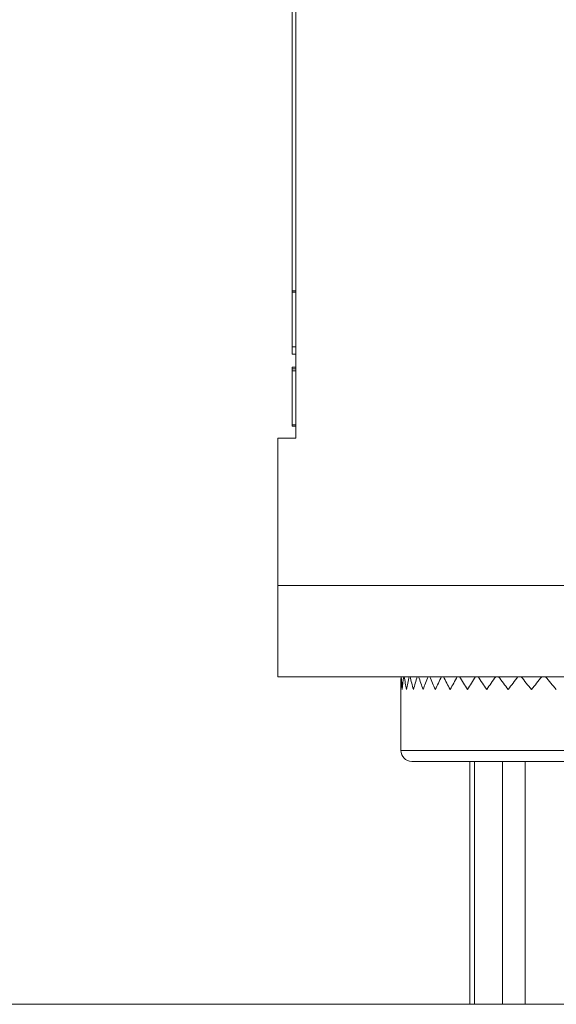
# Model space of a CAD drawing. Units: inches. Extents: x 0.1 to 10.9, y 0.1 to 8.4.
# Drawn here: x 3.1 to 3.4, y 3.9 to 4.5 of the extents above; entities that cross this region are included whole.
import ezdxf

# ---------------------------------------------------------------- set-up
doc = ezdxf.new("R2010")
doc.units = ezdxf.units.IN
doc.header["$MEASUREMENT"] = 0
for name, color, linetype, lineweight in [('Dimension (ANSI)', 7, 'Continuous', 5), ('Visible (ANSI)', 7, 'Continuous', 5), ('Visible Narrow (ANSI)', 7, 'Continuous', 5)]:
    doc.layers.add(name, color=color, linetype=linetype, lineweight=lineweight)
doc.styles.add('Note Text (ANSI)', font='tahoma.ttf')
doc.dimstyles.new('Default (ANSI)', dxfattribs={"dimtxt": 0.045, "dimasz": 0.06, "dimexe": 0.0625, "dimexo": 0.001, "dimgap": 0.031, "dimtad": 0, "dimtih": 1, "dimtoh": 1, "dimrnd": 1e-08, "dimzin": 4, "dimdsep": 46, "dimtxsty": 'Note Text (ANSI)', "dimblk": 'Filled-1', "dimcen": 0.09, "dimdle": 0.394, "dimclrd": 256, "dimclre": 256, "dimclrt": 256, "dimadec": 0, "dimazin": 1, "dimtfac": 2.666667, "dimtofl": 0, "dimtmove": 0, "dimatfit": 3, "dimldrblk": 'Filled-1', "dimfxl": 1, "dimtolj": 1, "dimtzin": 4, "dimlwd": -1, "dimlwe": -1, "dimarcsym": 0})

# ---------------------------------------------------------------- blocks, each defined once
blk = doc.blocks.new('Filled-1')
at = {"color": 0}
for p, q in [((0, 0), (-1, 0.1667)), ((-1, 0.1667), (-1, -0.1667)), ((-1, 0), (0, 0)), ((-1, -0.1667), (0, 0))]:
    blk.add_line(p, q, dxfattribs=at)
at = {"color": 0, "flags": 128}
blk.add_lwpolyline([(-1, -0.1667), (0, 0), (-1, 0.1667), (-1, -0.1667)], dxfattribs=at)
at = {"color": 0}
blk.add_solid([(-1, -0.1667), (0, 0), (-1, 0.1667), (-1, -0.1667)], dxfattribs=at)
blk = doc.blocks.new('*D23')
at = {"layer": 'Defpoints', "color": 0, "transparency": 16777216}
for p in [(3.02217, 5.3588), (3.14364, 5.3588), (3.40351, 3.87633)]:
    blk.add_point(p, dxfattribs=at)
at = {"layer": 'Dimension (ANSI)', "transparency": 16777216}
for p, q in [((3.14264, 5.3588), (2.95967, 5.3588)), ((3.02217, 5.2988), (3.02217, 4.71602)), ((3.02217, 3.93633), (3.02217, 4.51912)), ((3.40251, 3.87633), (2.95967, 3.87633))]:
    blk.add_line(p, q, dxfattribs=at)
at = {"layer": 'Dimension (ANSI)', "transparency": 16777216, "xscale": 0.0599999986588955, "yscale": 0.0599999986588955, "zscale": 0.0599999986588955}
for p, rotation in [((3.02217, 5.3588), 90), ((3.02217, 3.87633), 270)]:
    blk.add_blockref('Filled-1', p, dxfattribs=dict(at, rotation=rotation))
at = {"layer": 'Dimension (ANSI)', "transparency": 16777216, "insert": (3.02217, 4.61757), "char_height": 0.045, "attachment_point": 5, "style": 'Note Text (ANSI)'}
blk.add_mtext('\\A1; 6.78\\P[172]', dxfattribs=at)

msp = doc.modelspace()

# ---------------------------------------------------------------- linework, layer by layer
at = {"layer": 'Visible (ANSI)'}
for p, q in [((3.21707, 5.21601), (3.21707, 4.21534)), ((3.21489, 4.4852), (3.21489, 4.30369)), ((3.21489, 4.30369), (3.21707, 4.30369)), ((3.21489, 4.30369), (3.21489, 4.30284)), ((3.21489, 4.30284), (3.21707, 4.30284)), ((3.21489, 4.30284), (3.21489, 4.27003)), ((3.21489, 4.27003), (3.21707, 4.27003)), ((3.21489, 4.27003), (3.21489, 4.26565)), ((3.21489, 4.26565), (3.21707, 4.26565)), ((3.21489, 4.25789), (3.21707, 4.25789)), ((3.21489, 4.25789), (3.21489, 4.25682)), ((3.21489, 4.25682), (3.21489, 4.25575)), ((3.21489, 4.25682), (3.21707, 4.25682)), ((3.21489, 4.25575), (3.21489, 4.22331)), ((3.21489, 4.22331), (3.21489, 4.22331)), ((3.21489, 4.22331), (3.21489, 4.22255)), ((3.21489, 4.22331), (3.21707, 4.22331)), ((3.21489, 4.22331), (3.21707, 4.22331)), ((3.21489, 4.22255), (3.21707, 4.22255)), ((3.20614, 4.21534), (3.21707, 4.21534)), ((3.20614, 4.21534), (3.20614, 4.12724)), ((3.20614, 4.07255), (3.20614, 4.12724)), ((3.5201, 4.07255), (3.20614, 4.07255)), ((3.27985, 4.06489), (3.27985, 4.02836)), ((3.28642, 4.0218), (3.6456, 4.0218)), ((3.3212, 4.0218), (3.3212, 3.87633)), ((3.32399, 4.0218), (3.32399, 3.87633)), ((3.32399, 3.87633), (3.3212, 3.87633)), ((3.34068, 3.87633), (3.32399, 3.87633)), ((3.34068, 3.87633), (3.35424, 3.87633)), ((3.44215, 3.87633), (3.35424, 3.87633))]:
    msp.add_line(p, q, dxfattribs=at)
for centre, radius, start, end in [((3.46601, 4.06489), 0.18616, 177.64287, 180), ((3.28642, 4.02836), 0.00656, 180, 270)]:
    msp.add_arc(centre, radius, start, end, dxfattribs=at)
for major_axis, ratio, start_param, end_param in [((0.13775, -0.13775), 0.909067, 3.933447, 3.974587), ((0.13775, 0.13775), 0.909067, 2.267459, 2.308598), ((0.14355, -0.14355), 0.825683, 3.981043, 4.022183), ((0.14355, 0.14355), 0.825683, 2.219863, 2.261002), ((0.14902, -0.14902), 0.748608, 4.028639, 4.069779), ((0.14902, 0.14902), 0.748608, 2.172267, 2.213406), ((0.15416, -0.15416), 0.676842, 4.076235, 4.117375), ((0.15416, 0.15416), 0.676842, 2.12467, 2.16581), ((0.15895, -0.15895), 0.609558, 4.123832, 4.164971), ((0.15895, 0.15895), 0.609558, 2.077074, 2.118214), ((0.16338, -0.16338), 0.546071, 4.171428, 4.212567), ((0.16338, 0.16338), 0.546071, 2.029478, 2.070618), ((0.16744, -0.16744), 0.485803, 4.219024, 4.260163), ((0.16744, 0.16744), 0.485803, 1.981882, 2.023022), ((0.17112, -0.17112), 0.428261, 4.26662, 4.307759), ((0.17112, 0.17112), 0.428261, 1.934286, 1.975426), ((-0.17442, 0.17442), 0.37302, 1.172623, 1.213763), ((-0.17442, -0.17442), 0.37302, 5.028283, 5.069422), ((-0.17731, 0.17731), 0.319707, 1.220219, 1.261359), ((-0.17731, -0.17731), 0.319707, 4.980687, 5.021826), ((-0.17981, 0.17981), 0.267994, 1.267815, 1.308955)]:
    msp.add_ellipse((3.46601, 4.06489), major_axis=major_axis, ratio=ratio, start_param=start_param, end_param=end_param, dxfattribs=at)
at = {"layer": 'Visible Narrow (ANSI)'}
for p, q in [((3.21489, 4.25575), (3.21707, 4.25575)), ((3.20614, 4.12724), (3.48234, 4.12724)), ((3.27985, 4.02836), (3.65217, 4.02836)), ((3.34068, 4.0218), (3.34068, 3.87633)), ((3.35424, 4.0218), (3.35424, 3.87633))]:
    msp.add_line(p, q, dxfattribs=at)

# ---------------------------------------------------------------- dimensions: what is measured, and where the dimension line sits
at = {"layer": 'Dimension (ANSI)'}
dim = msp.add_linear_dim(base=(3.02217, 5.3588), p1=(3.40351, 3.87633), p2=(3.14364, 5.3588), angle=90, text=' <>\\X[172]', dimstyle='Default (ANSI)', override={"dimlfac": 4.571429, "dimpost": '\\X', "dimatfit": 1}, dxfattribs=at)
dim.commit()
dim.dimension.update_dxf_attribs({"geometry": '*D23', "text_midpoint": (3.02217, 4.61757), "dimtype": 160})

doc.saveas('drawing.dxf')
